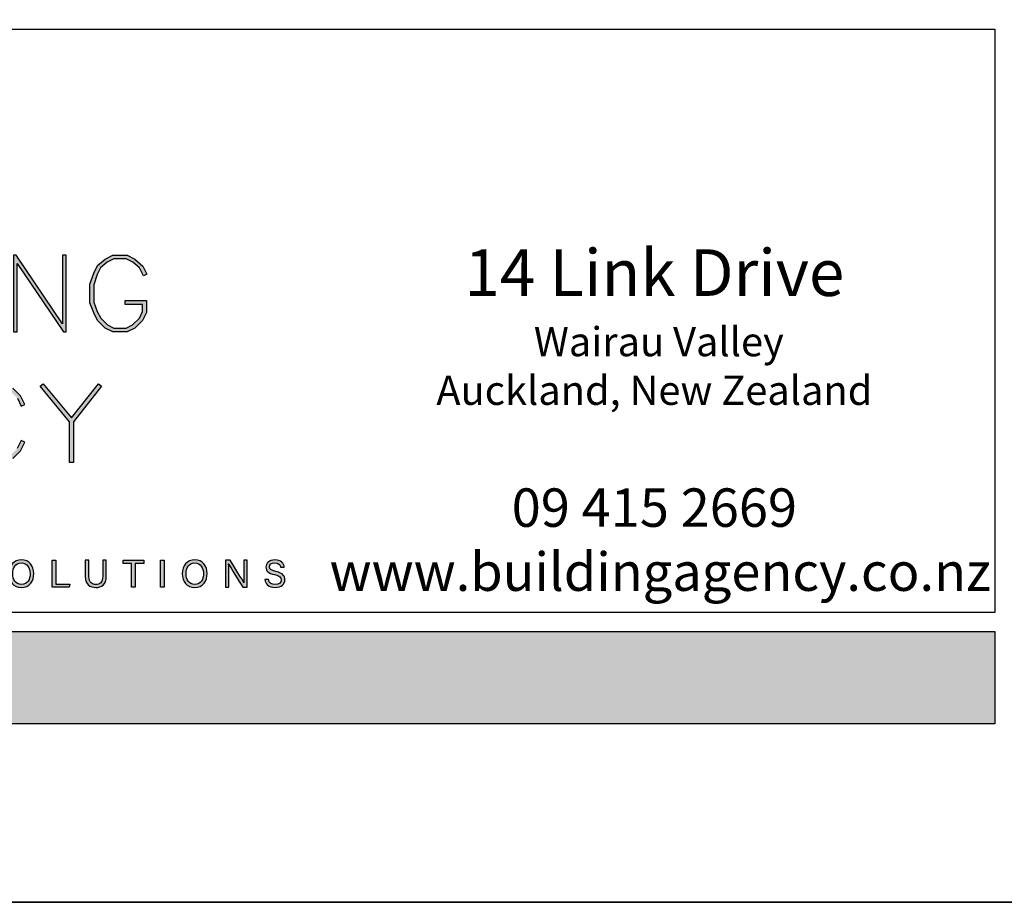
# Model space of a CAD drawing. Units: millimetres. Extents: x 602561 to 606554, y 79393 to 88086.
# Drawn here: x 604499 to 604551, y 83172 to 83218 of the extents above; entities that cross this region are included whole.
import ezdxf

# ---------------------------------------------------------------- set-up
doc = ezdxf.new("R2010")
doc.units = ezdxf.units.MM
doc.layers.get('Defpoints').update_dxf_attribs({"color": 6})
doc.layers.add('0-txt', color=7, linetype='Continuous')
doc.layers.add('_Building Agency Blue', color=7, linetype='Continuous', true_color=0x005d96)
doc.styles.add('SPS_Txt', font='ARIALN.TTF', dxfattribs={"height": 1.6})

# ---------------------------------------------------------------- blocks, each defined once
blk = doc.blocks.new('Building Agency - LogoBig2')
at = {"layer": '_Building Agency Blue'}
h = blk.add_hatch(color=256, dxfattribs=at)
h.dxf.hatch_style = 1
h.paths.add_polyline_path([(78.251, 43.264), (78.251, 37.276), (78.551, 37.276), (78.551, 42.622), (82.144, 37.276), (82.374, 37.276), (82.374, 43.264), (82.074, 43.264), (82.074, 37.919), (78.481, 43.264)])
h = blk.add_hatch(color=256, dxfattribs=at)
h.dxf.hatch_style = 1
h.paths.add_polyline_path([(86.973, 39.421), (86.973, 39.721), (88.621, 39.721), (88.621, 38.79), (88.315, 38.177), (87.721, 37.583), (87.108, 37.276), (86.012, 37.276), (85.399, 37.583), (84.805, 38.177), (84.511, 38.765), (84.219, 39.544), (84.219, 40.994), (84.51, 41.866), (84.808, 42.463), (85.405, 42.961), (86.012, 43.264), (87.108, 43.264), (87.716, 42.96), (88.345, 42.416), (88.649, 41.786), (88.382, 41.652), (88.072, 42.273), (87.55, 42.708), (87.037, 42.964), (86.083, 42.964), (85.57, 42.708), (85.048, 42.273), (84.788, 41.751), (84.519, 40.945), (84.519, 39.598), (84.786, 38.885), (85.052, 38.355), (85.577, 37.829), (86.083, 37.576), (87.037, 37.576), (87.543, 37.829), (88.068, 38.355), (88.321, 38.861), (88.321, 39.421)])
h = blk.add_hatch(color=256, dxfattribs=at)
h.dxf.hatch_style = 1
h.paths.add_polyline_path([(79.14, 28.684), (78.871, 28.818), (78.558, 28.191), (78.033, 27.666), (77.527, 27.413), (76.485, 27.413), (76.07, 27.662), (75.541, 28.191), (75.277, 28.719), (75.008, 29.525), (75.008, 30.782), (75.277, 31.588), (75.541, 32.116), (76.07, 32.645), (76.485, 32.894), (77.527, 32.894), (78.033, 32.641), (78.561, 32.114), (78.871, 31.489), (79.14, 31.623), (78.804, 32.294), (78.211, 32.888), (77.598, 33.194), (76.402, 33.194), (75.884, 32.884), (75.294, 32.294), (74.999, 31.703), (74.708, 30.831), (74.708, 29.477), (74.999, 28.604), (75.294, 28.014), (75.884, 27.424), (76.402, 27.113), (77.598, 27.113), (78.211, 27.42), (78.804, 28.014)])
h = blk.add_hatch(color=256, dxfattribs=at)
h.dxf.hatch_style = 1
h.paths.add_polyline_path([(82.634, 30.286), (80.352, 33.044), (80.583, 33.235), (82.781, 30.578), (84.888, 33.235), (85.123, 33.048), (82.934, 30.288), (82.934, 27.113), (82.634, 27.113)])
h = blk.add_hatch(color=256, dxfattribs=at)
h.dxf.hatch_style = 1
edge = h.paths.add_edge_path(flags=16)
edge.add_spline(control_points=[(78.197, 18.454), (78.197, 18.002), (78.429, 17.606), (78.878, 17.606), (79.363, 17.606), (79.557, 18.006), (79.557, 18.453), (79.557, 18.903), (79.337, 19.283), (78.879, 19.283), (78.405, 19.283), (78.197, 18.899), (78.197, 18.454)], knot_values=[0, 0, 0, 0, 1, 1, 1, 2, 2, 2, 3, 3, 3, 4, 4, 4, 4], degree=3, periodic=0)
edge = h.paths.add_edge_path()
edge.add_spline(control_points=[(79.847, 18.456), (79.847, 17.882), (79.524, 17.37), (78.866, 17.37), (78.251, 17.37), (77.907, 17.845), (77.907, 18.445), (77.907, 19.043), (78.258, 19.52), (78.89, 19.52), (79.478, 19.52), (79.847, 19.078), (79.847, 18.456)], knot_values=[0, 0, 0, 0, 1, 1, 1, 2, 2, 2, 3, 3, 3, 4, 4, 4, 4], degree=3, periodic=0)
h = blk.add_hatch(color=256, dxfattribs=at)
h.dxf.hatch_style = 1
h.paths.add_polyline_path([(81.271, 19.49), (81.548, 19.49), (81.548, 17.637), (82.638, 17.637), (82.6, 17.4), (81.271, 17.4)])
h = blk.add_hatch(color=256, dxfattribs=at)
h.dxf.hatch_style = 1
edge = h.paths.add_edge_path()
edge.add_spline(control_points=[(84.137, 19.49), (84.137, 19.49), (84.137, 18.232), (84.137, 18.232), (84.137, 17.738), (84.408, 17.605), (84.676, 17.605), (84.989, 17.605), (85.21, 17.749), (85.21, 18.232), (85.21, 18.232), (85.21, 19.49), (85.21, 19.49), (85.21, 19.49), (85.489, 19.49), (85.489, 19.49), (85.489, 19.49), (85.489, 18.246), (85.489, 18.246), (85.489, 17.568), (85.114, 17.374), (84.67, 17.374), (84.234, 17.374), (83.856, 17.584), (83.856, 18.227), (83.856, 18.227), (83.856, 19.49), (83.856, 19.49), (83.856, 19.49), (84.137, 19.49), (84.137, 19.49)], knot_values=[0, 0, 0, 0, 1, 1, 1, 2, 2, 2, 3, 3, 3, 4, 4, 4, 5, 5, 5, 6, 6, 6, 7, 7, 7, 8, 8, 8, 9, 9, 9, 10, 10, 10, 10], degree=3, periodic=0)
h = blk.add_hatch(color=256, dxfattribs=at)
h.dxf.hatch_style = 1
h.paths.add_polyline_path([(87.466, 19.252), (86.792, 19.252), (86.792, 19.49), (88.421, 19.49), (88.421, 19.252), (87.746, 19.252), (87.746, 17.4), (87.466, 17.4)])
h = blk.add_hatch(color=256, dxfattribs=at)
h.dxf.hatch_style = 1
h.paths.add_polyline_path([(89.988, 19.49), (89.988, 17.4), (89.711, 17.4), (89.711, 19.49)])
h = blk.add_hatch(color=256, dxfattribs=at)
h.dxf.hatch_style = 1
edge = h.paths.add_edge_path(flags=16)
edge.add_spline(control_points=[(91.702, 18.454), (91.702, 18.002), (91.933, 17.606), (92.382, 17.606), (92.867, 17.606), (93.06, 18.006), (93.06, 18.453), (93.06, 18.903), (92.841, 19.283), (92.383, 19.283), (91.909, 19.283), (91.702, 18.899), (91.702, 18.454)], knot_values=[0, 0, 0, 0, 1, 1, 1, 2, 2, 2, 3, 3, 3, 4, 4, 4, 4], degree=3, periodic=0)
edge = h.paths.add_edge_path()
edge.add_spline(control_points=[(93.35, 18.456), (93.35, 17.882), (93.028, 17.37), (92.37, 17.37), (91.755, 17.37), (91.411, 17.845), (91.411, 18.445), (91.411, 19.043), (91.762, 19.52), (92.394, 19.52), (92.982, 19.52), (93.35, 19.078), (93.35, 18.456)], knot_values=[0, 0, 0, 0, 1, 1, 1, 2, 2, 2, 3, 3, 3, 4, 4, 4, 4], degree=3, periodic=0)
h = blk.add_hatch(color=256, dxfattribs=at)
h.dxf.hatch_style = 1
edge = h.paths.add_edge_path()
edge.add_spline(control_points=[(94.775, 17.4), (94.775, 17.4), (94.775, 19.49), (94.775, 19.49), (94.775, 19.49), (95.142, 19.49), (95.142, 19.49), (95.442, 19.001), (96.093, 17.962), (96.211, 17.734), (96.211, 17.734), (96.215, 17.734), (96.215, 17.734), (96.195, 18.003), (96.196, 18.332), (96.196, 18.673), (96.196, 18.673), (96.196, 19.49), (96.196, 19.49), (96.196, 19.49), (96.459, 19.49), (96.459, 19.49), (96.459, 19.49), (96.459, 17.4), (96.459, 17.4), (96.459, 17.4), (96.114, 17.4), (96.114, 17.4), (95.838, 17.854), (95.158, 18.972), (95.027, 19.206), (95.027, 19.206), (95.023, 19.206), (95.023, 19.206), (95.038, 18.968), (95.038, 18.614), (95.038, 18.237), (95.038, 18.237), (95.038, 17.4), (95.038, 17.4), (95.038, 17.4), (94.775, 17.4), (94.775, 17.4)], knot_values=[0, 0, 0, 0, 1, 1, 1, 2, 2, 2, 3, 3, 3, 4, 4, 4, 5, 5, 5, 6, 6, 6, 7, 7, 7, 8, 8, 8, 9, 9, 9, 10, 10, 10, 11, 11, 11, 12, 12, 12, 13, 13, 13, 14, 14, 14, 14], degree=3, periodic=0)
h = blk.add_hatch(color=256, dxfattribs=at)
h.dxf.hatch_style = 1
edge = h.paths.add_edge_path()
edge.add_spline(control_points=[(98.126, 17.982), (98.183, 17.731), (98.354, 17.595), (98.657, 17.595), (98.983, 17.595), (99.112, 17.748), (99.112, 17.946), (99.112, 18.155), (99.009, 18.273), (98.59, 18.374), (98.098, 18.494), (97.927, 18.662), (97.927, 18.956), (97.927, 19.267), (98.156, 19.52), (98.622, 19.52), (99.12, 19.52), (99.325, 19.232), (99.353, 18.958), (99.353, 18.958), (99.071, 18.958), (99.071, 18.958), (99.033, 19.143), (98.917, 19.296), (98.612, 19.296), (98.357, 19.296), (98.215, 19.182), (98.215, 18.982), (98.215, 18.786), (98.333, 18.709), (98.699, 18.62), (99.295, 18.475), (99.4, 18.243), (99.4, 17.975), (99.4, 17.638), (99.15, 17.374), (98.639, 17.374), (98.114, 17.374), (97.887, 17.661), (97.844, 17.982), (97.844, 17.982), (98.126, 17.982), (98.126, 17.982)], knot_values=[0, 0, 0, 0, 1, 1, 1, 2, 2, 2, 3, 3, 3, 4, 4, 4, 5, 5, 5, 6, 6, 6, 7, 7, 7, 8, 8, 8, 9, 9, 9, 10, 10, 10, 11, 11, 11, 12, 12, 12, 13, 13, 13, 14, 14, 14, 14], degree=3, periodic=0)
for points in [[(78.251, 43.264), (78.251, 37.276), (78.551, 37.276), (78.551, 42.622), (82.144, 37.276), (82.374, 37.276), (82.374, 43.264), (82.074, 43.264), (82.074, 37.919), (78.481, 43.264)], [(86.973, 39.421), (86.973, 39.721), (88.621, 39.721), (88.621, 38.79), (88.315, 38.177), (87.721, 37.583), (87.108, 37.276), (86.012, 37.276), (85.399, 37.583), (84.805, 38.177), (84.511, 38.765), (84.219, 39.544), (84.219, 40.994), (84.51, 41.866), (84.808, 42.463), (85.405, 42.961), (86.012, 43.264), (87.108, 43.264), (87.716, 42.96), (88.345, 42.416), (88.649, 41.786), (88.382, 41.652), (88.072, 42.273), (87.55, 42.708), (87.037, 42.964), (86.083, 42.964), (85.57, 42.708), (85.048, 42.273), (84.788, 41.751), (84.519, 40.945), (84.519, 39.598), (84.786, 38.885), (85.052, 38.355), (85.577, 37.829), (86.083, 37.576), (87.037, 37.576), (87.543, 37.829), (88.068, 38.355), (88.321, 38.861), (88.321, 39.421)], [(82.634, 30.286), (80.352, 33.044), (80.583, 33.235), (82.781, 30.578), (84.888, 33.235), (85.123, 33.048), (82.934, 30.288), (82.934, 27.113), (82.634, 27.113)]]:
    blk.add_lwpolyline(points, close=True, dxfattribs=at)
for points in [[(78.561, 32.114), (78.871, 31.489), (79.14, 31.623), (78.804, 32.294), (78.211, 32.888)], [(78.211, 27.42), (78.804, 28.014), (79.14, 28.684), (78.871, 28.818), (78.558, 28.191)], [(81.271, 19.49), (81.548, 19.49), (81.548, 17.637), (82.638, 17.637), (82.6, 17.4), (81.271, 17.4), (81.271, 19.49)], [(87.466, 19.252), (86.792, 19.252), (86.792, 19.49), (88.421, 19.49), (88.421, 19.252), (87.746, 19.252), (87.746, 17.4), (87.466, 17.4), (87.466, 19.252)], [(89.988, 19.49), (89.988, 17.4), (89.711, 17.4), (89.711, 19.49), (89.988, 19.49)]]:
    blk.add_lwpolyline(points, dxfattribs=at)
for points, knots in [([(79.847, 18.456), (79.847, 17.882), (79.524, 17.37), (78.866, 17.37), (78.251, 17.37), (77.907, 17.845), (77.907, 18.445), (77.907, 19.043), (78.258, 19.52), (78.89, 19.52), (79.478, 19.52), (79.847, 19.078), (79.847, 18.456)], [0, 0, 0, 0, 1, 1, 1, 2, 2, 2, 3, 3, 3, 4, 4, 4, 4]), ([(78.197, 18.454), (78.197, 18.002), (78.429, 17.606), (78.878, 17.606), (79.363, 17.606), (79.557, 18.006), (79.557, 18.453), (79.557, 18.903), (79.337, 19.283), (78.879, 19.283), (78.405, 19.283), (78.197, 18.899), (78.197, 18.454)], [0, 0, 0, 0, 1, 1, 1, 2, 2, 2, 3, 3, 3, 4, 4, 4, 4]), ([(84.137, 19.49), (84.137, 19.49), (84.137, 18.232), (84.137, 18.232), (84.137, 17.738), (84.408, 17.605), (84.676, 17.605), (84.989, 17.605), (85.21, 17.749), (85.21, 18.232), (85.21, 18.232), (85.21, 19.49), (85.21, 19.49), (85.21, 19.49), (85.489, 19.49), (85.489, 19.49), (85.489, 19.49), (85.489, 18.246), (85.489, 18.246), (85.489, 17.568), (85.114, 17.374), (84.67, 17.374), (84.234, 17.374), (83.856, 17.584), (83.856, 18.227), (83.856, 18.227), (83.856, 19.49), (83.856, 19.49), (83.856, 19.49), (84.137, 19.49), (84.137, 19.49)], [0, 0, 0, 0, 1, 1, 1, 2, 2, 2, 3, 3, 3, 4, 4, 4, 5, 5, 5, 6, 6, 6, 7, 7, 7, 8, 8, 8, 9, 9, 9, 10, 10, 10, 10]), ([(93.35, 18.456), (93.35, 17.882), (93.028, 17.37), (92.37, 17.37), (91.755, 17.37), (91.411, 17.845), (91.411, 18.445), (91.411, 19.043), (91.762, 19.52), (92.394, 19.52), (92.982, 19.52), (93.35, 19.078), (93.35, 18.456)], [0, 0, 0, 0, 1, 1, 1, 2, 2, 2, 3, 3, 3, 4, 4, 4, 4]), ([(91.702, 18.454), (91.702, 18.002), (91.933, 17.606), (92.382, 17.606), (92.867, 17.606), (93.06, 18.006), (93.06, 18.453), (93.06, 18.903), (92.841, 19.283), (92.383, 19.283), (91.909, 19.283), (91.702, 18.899), (91.702, 18.454)], [0, 0, 0, 0, 1, 1, 1, 2, 2, 2, 3, 3, 3, 4, 4, 4, 4]), ([(94.775, 17.4), (94.775, 17.4), (94.775, 19.49), (94.775, 19.49), (94.775, 19.49), (95.142, 19.49), (95.142, 19.49), (95.442, 19.001), (96.093, 17.962), (96.211, 17.734), (96.211, 17.734), (96.215, 17.734), (96.215, 17.734), (96.195, 18.003), (96.196, 18.332), (96.196, 18.673), (96.196, 18.673), (96.196, 19.49), (96.196, 19.49), (96.196, 19.49), (96.459, 19.49), (96.459, 19.49), (96.459, 19.49), (96.459, 17.4), (96.459, 17.4), (96.459, 17.4), (96.114, 17.4), (96.114, 17.4), (95.838, 17.854), (95.158, 18.972), (95.027, 19.206), (95.027, 19.206), (95.023, 19.206), (95.023, 19.206), (95.038, 18.968), (95.038, 18.614), (95.038, 18.237), (95.038, 18.237), (95.038, 17.4), (95.038, 17.4), (95.038, 17.4), (94.775, 17.4), (94.775, 17.4)], [0, 0, 0, 0, 1, 1, 1, 2, 2, 2, 3, 3, 3, 4, 4, 4, 5, 5, 5, 6, 6, 6, 7, 7, 7, 8, 8, 8, 9, 9, 9, 10, 10, 10, 11, 11, 11, 12, 12, 12, 13, 13, 13, 14, 14, 14, 14]), ([(98.126, 17.982), (98.183, 17.731), (98.354, 17.595), (98.657, 17.595), (98.983, 17.595), (99.112, 17.748), (99.112, 17.946), (99.112, 18.155), (99.009, 18.273), (98.59, 18.374), (98.098, 18.494), (97.927, 18.662), (97.927, 18.956), (97.927, 19.267), (98.156, 19.52), (98.622, 19.52), (99.12, 19.52), (99.325, 19.232), (99.353, 18.958), (99.353, 18.958), (99.071, 18.958), (99.071, 18.958), (99.033, 19.143), (98.917, 19.296), (98.612, 19.296), (98.357, 19.296), (98.215, 19.182), (98.215, 18.982), (98.215, 18.786), (98.333, 18.709), (98.699, 18.62), (99.295, 18.475), (99.4, 18.243), (99.4, 17.975), (99.4, 17.638), (99.15, 17.374), (98.639, 17.374), (98.114, 17.374), (97.887, 17.661), (97.844, 17.982), (97.844, 17.982), (98.126, 17.982), (98.126, 17.982)], [0, 0, 0, 0, 1, 1, 1, 2, 2, 2, 3, 3, 3, 4, 4, 4, 5, 5, 5, 6, 6, 6, 7, 7, 7, 8, 8, 8, 9, 9, 9, 10, 10, 10, 11, 11, 11, 12, 12, 12, 13, 13, 13, 14, 14, 14, 14])]:
    blk.add_open_spline(points, degree=3, knots=knots, dxfattribs=at)
blk = doc.blocks.new('_01-Building Agency Logo - Layouts')
at = {"layer": '_Building Agency Blue'}
blk.add_lwpolyline([(1, 21.451), (63.034, 21.451), (63.034, 1.451), (1, 1.451)], close=True, dxfattribs=at)
at = {"xscale": 0.4400424999683257, "yscale": 0.4400424999683257, "zscale": 0.4400424999683257}
blk.add_blockref('Building Agency - LogoBig2', (-5.044, -5.339), dxfattribs=at)
at = {"layer": '_Building Agency Blue', "insert": (51.363, 8.044), "char_height": 1.31724, "width": 35.98671, "attachment_point": 5, "style": 'SPS_Txt'}
blk.add_mtext('\\A1;{\\H1.21466x;14 Link Drive\\P\\H0.625x; Wairau Valley \\PAuckland, New Zealand}\\P\\P09 415 2669\\P www.buildingagency.co.nz', dxfattribs=at)
blk = doc.blocks.new('A$C321E7526')
at = {"layer": '_Building Agency Blue'}
h = blk.add_hatch(color=256, dxfattribs=at)
h.dxf.hatch_style = 1
h.paths.add_polyline_path([(134.84, 65.67), (182.653, 65.67), (182.653, 63.226), (134.84, 63.226)])
blk.add_lwpolyline([(134.84, 65.67), (182.653, 65.67), (182.653, 63.226), (134.84, 63.226)], close=True, dxfattribs=at)
at = {"xscale": 0.7707668914890071, "yscale": 0.7707668914890071, "zscale": 0.7707668914890071}
blk.add_blockref('_01-Building Agency Logo - Layouts', (134.069, 65.052), dxfattribs=at)

msp = doc.modelspace()

# ---------------------------------------------------------------- linework, layer by layer
at = {"layer": 'Defpoints', "linetype": 'Continuous', "ltscale": 304.799988}
msp.add_line((602810.638, 83171.513), (605259.555, 83171.513), dxfattribs=at)
at = {"layer": 'Defpoints'}
msp.add_lwpolyline([(604849.735, 83171.513), (604449.916, 83171.513), (604449.916, 83745.183), (604849.735, 83745.183)], close=True, dxfattribs=at)

# ---------------------------------------------------------------- block references
at = {"layer": '0-txt', "xscale": 2, "yscale": 2, "zscale": 2}
msp.add_blockref('A$C321E7526', (604184.834, 83054.492), dxfattribs=at)

doc.saveas('drawing.dxf')
